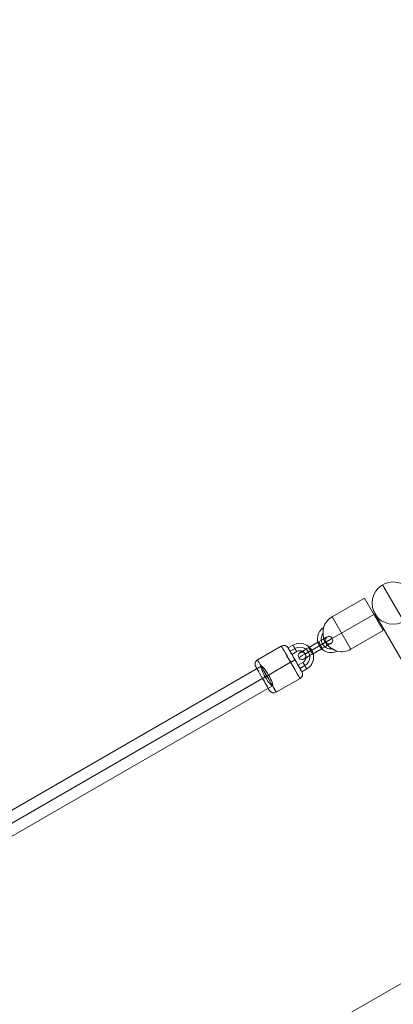
# Model space of a CAD drawing. Units: millimetres. Extents: x 6439 to 17049, y 13086 to 20483.
# Drawn here: x 14087 to 14386, y 14407 to 15197 of the extents above; entities that cross this region are included whole.
import ezdxf

# ---------------------------------------------------------------- set-up
doc = ezdxf.new("R2010")
doc.units = ezdxf.units.MM
doc.header["$MEASUREMENT"] = 0
for name, color, linetype, lineweight in [('Level 2', 7, 'Continuous', 0), ('orbit - Level 25', 253, 'Continuous', 0), ('orbit - Level 26', 253, 'Continuous', 0), ('orbit - Level 29', 7, 'Continuous', 0)]:
    doc.layers.add(name, color=color, linetype=linetype, lineweight=lineweight)

# ---------------------------------------------------------------- blocks, each defined once
blk = doc.blocks.new('From Smart Solid_846')
at = {"layer": 'orbit - Level 29', "color": 12, "linetype": 'Continuous', "lineweight": 13}
for p, q in [((192.95, 121.79), (-201.95, -106.21)), ((198.81, 114.78), (-198.81, -114.78)), ((196.1, 113.22), (-196.1, -113.22)), ((201.95, 106.21), (-192.95, -121.79))]:
    blk.add_line(p, q, dxfattribs=at)
at = {"layer": 'orbit - Level 29', "color": 12, "linetype": 'Continuous', "lineweight": 13, "extrusion": (0, 0, -1)}
blk.add_ellipse((197.45, 114), major_axis=(4.5, -7.79), ratio=0.174099, dxfattribs=at)
at = {"layer": 'orbit - Level 29', "color": 12, "linetype": 'Continuous', "lineweight": 13}
blk.add_ellipse((-197.45, -114), major_axis=(4.5, -7.79), ratio=0.174099, dxfattribs=at)
blk = doc.blocks.new('From Smart Solid_847')
at = {"layer": 'orbit - Level 26', "color": 253}
for p, q in [((2.38, 4.84), (-5.42, 0.34)), ((-5.38, 0.35), (2.42, 4.85)), ((3.87, 2.24), (-3.92, -2.26)), ((3.88, 2.25), (-3.91, -2.25)), ((-3.88, -2.25), (3.91, 2.25)), ((-3.87, -2.24), (3.92, 2.26)), ((5.38, -0.35), (-2.42, -4.85)), ((-2.38, -4.84), (5.42, -0.34))]:
    blk.add_line(p, q, dxfattribs=at)
for centre, major_axis, start_param, end_param in [((2.4, 4.85), (6.93, 4), 4.714926, 7.856519), ((3.9, 2.25), (9.53, 5.5), 4.714926, 7.856519), ((-5.4, 0.35), (6.93, 4), 1.573333, 4.714926), ((3.9, 2.25), (4.33, 2.5), 4.714926, 7.856519), ((5.4, -0.35), (6.93, 4), 4.714926, 7.856519), ((-3.9, -2.25), (9.53, 5.5), 1.573333, 4.714926), ((-2.4, -4.85), (6.93, 4), 1.573333, 4.714926), ((-3.9, -2.25), (4.33, 2.5), 1.573333, 4.714926)]:
    blk.add_ellipse(centre, major_axis=major_axis, ratio=0.000647, start_param=start_param, end_param=end_param, dxfattribs=at)
for centre, major_axis, ratio in [((10.83, 6.25), (0.81, -2.89), 0.999997), ((-3.88, -2.24), (1.5, -2.6), 0.002537), ((3.92, 2.26), (1.5, -2.6), 0.002537), ((3.92, 2.26), (1.5, -2.6), 0.002537)]:
    blk.add_ellipse(centre, major_axis=major_axis, ratio=ratio, dxfattribs=at)
at = {"layer": 'orbit - Level 26', "color": 253, "extrusion": (0, 0, -1)}
for centre, major_axis, ratio in [((-3.92, -2.26), (1.5, -2.6), 0.002537), ((-3.92, -2.26), (1.5, -2.6), 0.002537), ((3.88, 2.24), (1.5, -2.6), 0.002537), ((-10.83, -6.25), (0.81, -2.89), 0.999997)]:
    blk.add_ellipse(centre, major_axis=major_axis, ratio=ratio, dxfattribs=at)
blk = doc.blocks.new('From Smart Solid_848')
at = {"layer": 'orbit - Level 26', "color": 253}
for p, q in [((-6.3, 9.91), (-10.2, 7.66)), ((-4.81, 7.31), (-8.71, 5.06)), ((-4.79, 7.32), (-8.69, 5.07)), ((-3.3, 4.72), (-7.2, 2.47)), ((-2.2, -6.19), (1.7, -3.94)), ((-0.71, -8.79), (3.19, -6.54)), ((-0.69, -8.79), (3.21, -6.54)), ((0.8, -11.39), (4.7, -9.14))]:
    blk.add_line(p, q, dxfattribs=at)
at = {"layer": 'orbit - Level 26', "color": 253, "extrusion": (0, 0, -1)}
for centre in [(-4.8, 7.32), (-8.7, 5.07), (3.2, -6.54)]:
    blk.add_ellipse(centre, major_axis=(1.5, -2.6), ratio=0.002546, dxfattribs=at)
at = {"layer": 'orbit - Level 26', "color": 253}
for centre, major_axis in [((-0.8, 0.39), (3.02, -10.58)), ((-0.81, 0.39), (2.19, -7.69)), ((-0.79, 0.39), (2.19, -7.69)), ((-0.8, 0.39), (1.37, -4.81))]:
    blk.add_ellipse(centre, major_axis=major_axis, ratio=0.999997, start_param=0.245861, end_param=3.387454, dxfattribs=at)
for centre, major_axis, ratio in [((6.13, 4.39), (2.6, 1.5), 0.000639), ((-0.7, -8.79), (-1.5, 2.6), 0.002546), ((3.2, -6.54), (-1.5, 2.6), 0.002546)]:
    blk.add_ellipse(centre, major_axis=major_axis, ratio=ratio, dxfattribs=at)
blk = doc.blocks.new('From Smart Solid_870')
at = {"layer": 'orbit - Level 25', "color": 156, "lineweight": 13}
blk.add_line((1197.19, 726.41), (-1227.69, -673.59), dxfattribs=at)
blk = doc.blocks.new('From Smart Solid_940')
at = {"layer": 'orbit - Level 25', "color": 156, "lineweight": 13}
for p, q in [((-157.5, 272.8), (157.5, -272.8)), ((-134.28, 266.58), (163.72, -249.58)), ((-163.72, 249.58), (134.28, -266.58)), ((-140.5, 243.35), (140.5, -243.35)), ((14.72, 8.5), (-14.72, -8.5)), ((-14.72, -8.5), (14.72, 8.5))]:
    blk.add_line(p, q, dxfattribs=at)
blk.add_arc((-149, 258.08), 17, 0, 359.99999, dxfattribs=at)
at = {"layer": 'orbit - Level 25', "color": 156, "lineweight": 13, "extrusion": (0, 0, -1)}
blk.add_arc((-149, -258.08), 17, 0, 359.99999, dxfattribs=at)
blk = doc.blocks.new('From Smart Solid_963')
at = {"layer": 'orbit - Level 26', "color": 253}
for p, q in [((11.35, 21.87), (-14.63, 6.87)), ((11.35, 21.87), (26.35, -4.11)), ((18.85, 8.88), (-7.13, -6.12)), ((18.85, 8.88), (-7.13, -6.12)), ((-14.63, 6.87), (0.37, -19.11)), ((-20.05, -13.58), (-7.13, -6.12)), ((-7.13, -6.12), (-20.05, -13.58)), ((26.35, -4.11), (0.37, -19.11)), ((-24.88, -16.37), (-20.01, -13.56))]:
    blk.add_line(p, q, dxfattribs=at)
blk.add_arc((-7.13, -6.12), 15, 120, 163.02195, dxfattribs=at)
at = {"layer": 'orbit - Level 26', "color": 253, "extrusion": (0, 0, -1)}
for centre, radius, start, end in [((15.35, -10.87), 11, 243.91204, 56.17757), ((15.35, -10.87), 8, 264.55134, 35.59025), ((15.35, -10.87), 8, 264.60896, 35.55213), ((7.13, -6.12), 15, 240, 283.11083)]:
    blk.add_arc(centre, radius, start, end, dxfattribs=at)
at = {"layer": 'orbit - Level 26', "color": 253}
blk.add_open_spline([(-11.47, -20.34), (-11.05, -20.52), (-10.71, -20.65), (-10.42, -20.76), (-10.49, -20.74), (-11.25, -20.43), (-12.31, -19.99), (-15.35, -18.44), (-17.24, -17.15), (-19.43, -14.63), (-20.07, -13.65), (-21.02, -11.61), (-21.33, -10.55), (-21.73, -8.39), (-21.82, -7.25), (-21.82, -4.94), (-21.73, -3.74), (-21.56, -2.37), (-21.51, -1.99), (-21.46, -1.66), (-21.47, -1.72), (-21.58, -2.49), (-21.73, -3.65), (-21.91, -7.03), (-21.74, -9.37), (-20.65, -12.52), (-20.11, -13.57), (-18.8, -15.44), (-18.04, -16.23), (-16.34, -17.67), (-15.39, -18.32), (-13.39, -19.47), (-12.31, -19.98), (-11.47, -20.34)], degree=3, knots=[0, 0, 0, 0, 0.03125, 0.03125, 0.0625, 0.0625, 0.125, 0.125, 0.25, 0.25, 0.3125, 0.3125, 0.375, 0.375, 0.4375, 0.4375, 0.5, 0.5, 0.53125, 0.53125, 0.5625, 0.5625, 0.625, 0.625, 0.75, 0.75, 0.8125, 0.8125, 0.875, 0.875, 0.9375, 0.9375, 1, 1, 1, 1], dxfattribs=at)
blk = doc.blocks.new('From Smart Solid_975')
at = {"layer": 'orbit - Level 26', "color": 253}
for p, q in [((-17.03, 7.49), (2.03, 18.49)), ((-9.56, -5.51), (9.49, 5.49)), ((-9.49, -5.49), (9.56, 5.51)), ((-2.03, -18.49), (17.03, -7.49))]:
    blk.add_line(p, q, dxfattribs=at)
at = {"layer": 'orbit - Level 26', "color": 253, "extrusion": (0, 0, -1)}
for centre, major_axis in [((9.53, 5.5), (-7.5, 12.99)), ((-12.99, -7.5), (5.5, -9.53))]:
    blk.add_ellipse(centre, major_axis=major_axis, ratio=0.002537, dxfattribs=at)
for centre, major_axis, ratio, start_param, end_param in [((4.03, 15.03), (1.12, -3.84), 0.999997, 2.90115, 4.471946), ((9.5, 5.49), (3.46, 2), 0.000622, 4.709852, 6.280648), ((-9.5, -5.49), (3.46, 2), 0.000622, 1.568259, 3.139055), ((-4.03, -15.03), (1.12, -3.84), 0.999997, 6.042743, 7.613539)]:
    blk.add_ellipse(centre, major_axis=major_axis, ratio=ratio, start_param=start_param, end_param=end_param, dxfattribs=at)
at = {"layer": 'orbit - Level 26', "color": 253}
for centre, major_axis in [((12.99, 7.5), (-5.5, 9.53)), ((-9.53, -5.5), (7.5, -12.99))]:
    blk.add_ellipse(centre, major_axis=major_axis, ratio=0.002537, dxfattribs=at)
for centre, major_axis, ratio, start_param, end_param in [((-15.03, 4.03), (1.12, -3.84), 0.999997, 3.382035, 4.952832), ((9.55, 5.51), (3.46, 2), 0.000622, 4.714926, 6.285722), ((-9.55, -5.51), (3.46, 2), 0.000622, 1.573334, 3.14413), ((15.03, -4.03), (1.12, -3.84), 0.999997, 0.240443, 1.811239)]:
    blk.add_ellipse(centre, major_axis=major_axis, ratio=ratio, start_param=start_param, end_param=end_param, dxfattribs=at)
blk = doc.blocks.new('orbit_4')
at = {"layer": 'orbit - Level 25', "color": 156, "lineweight": 13}
for name, p in [('From Smart Solid_870', (14535.28, 14470.614)), ('From Smart Solid_940', (14535.2805, 14470.614))]:
    blk.add_blockref(name, p, dxfattribs=at)
at = {"layer": 'orbit - Level 26', "color": 253}
for name, p in [('From Smart Solid_963', (14351.8385, 14710.81)), ('From Smart Solid_847', (14323.927, 14692.6895)), ('From Smart Solid_975', (14294.482, 14675.6895)), ('From Smart Solid_848', (14312.171, 14685.051))]:
    blk.add_blockref(name, p, dxfattribs=at)
at = {"layer": 'orbit - Level 29', "color": 12, "linetype": 'Continuous', "lineweight": 13}
blk.add_blockref('From Smart Solid_846', (14087.5015, 14556.189), dxfattribs=at)

msp = doc.modelspace()

# ---------------------------------------------------------------- block references
at = {"layer": 'Level 2', "color": 7, "linetype": 'Continuous', "lineweight": 0}
msp.add_blockref('orbit_4', (0, 0), dxfattribs=at)

doc.saveas('drawing.dxf')
